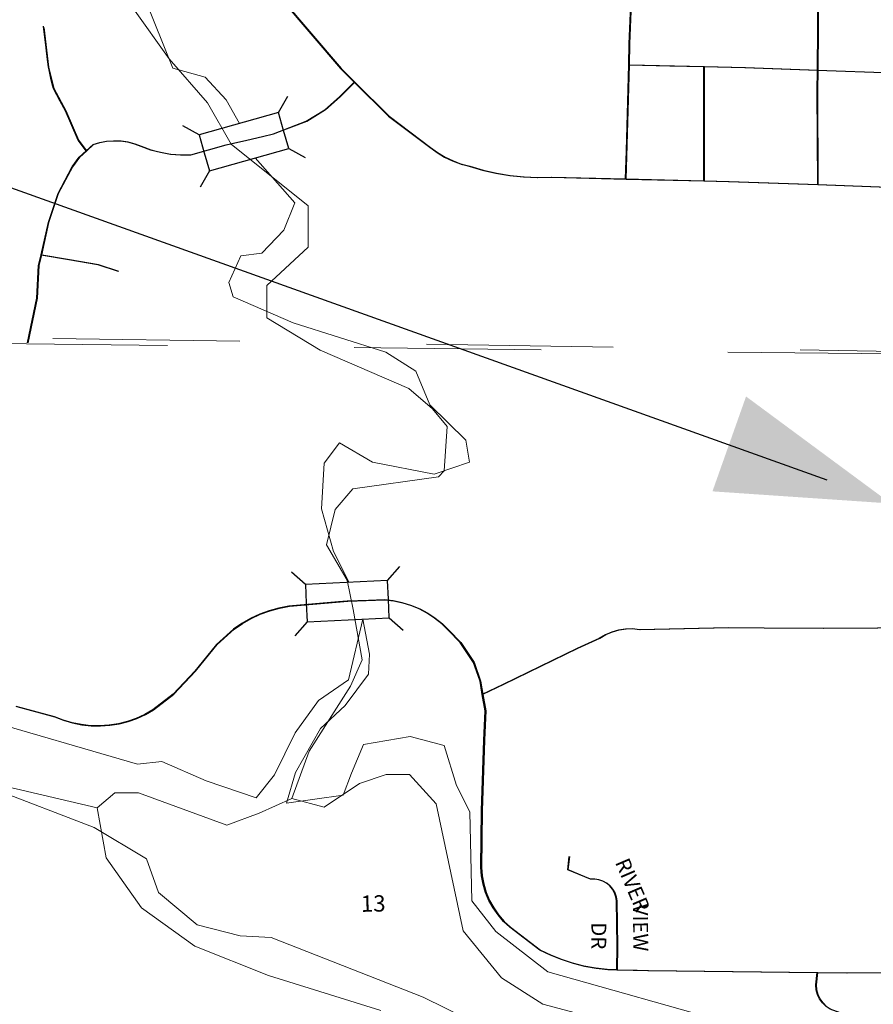
# Model space of a CAD drawing. Extents: x -6.9 to 37.1, y 10.1 to 44.1.
# Drawn here: x 11.3 to 11.8, y 36.2 to 36.7 of the extents above; entities that cross this region are included whole.
import ezdxf
from ezdxf.enums import TextEntityAlignment as Align

# ---------------------------------------------------------------- set-up
doc = ezdxf.new("R2010")
doc.units = ezdxf.units.MI
doc.header["$MEASUREMENT"] = 0
doc.linetypes.add('DGN Style 1', pattern=[0.03005, 5e-05, -0.03])
doc.linetypes.add('DGN Style 2', pattern=[0.05, 0.03, -0.02])
for name, color, linetype, lineweight in [('tdCiCityStreetTxt', 7, 'Continuous', 0), ('tdCoCityStreetMajor', 7, 'Continuous', 30), ('tdCoCityStreetMinor', 7, 'Continuous', 0), ('tdCoDirctArrow', 7, 'Continuous', 0), ('tdCoHydroRiver', 5, 'Continuous', 0), ('tdCoSectLine', 7, 'DGN Style 1', 13), ('tdPICityStreetCL', 7, 'DGN Style 2', 0), ('tdPIHydro', 62, 'DGN Style 1', 0), ('tdPISectLine', 7, 'DGN Style 1', 13), ('tdPISectNmbr', 7, 'DGN Style 1', 0), ('tdPIStruc', 7, 'Continuous', 0)]:
    doc.layers.add(name, color=color, linetype=linetype, lineweight=lineweight)
doc.styles.add('Style-GEOMETRICFUTURA_211_L_L', font='GEOMETRICFUTURA_211_L_L.shx')

# ---------------------------------------------------------------- blocks, each defined once
blk = doc.blocks.new('ARROW3')
at = {"layer": 'tdCoDirctArrow', "color": 7, "linetype": 'Continuous', "lineweight": 0, "extrusion": (0, 0, -1)}
blk.add_solid([(-0.00012, 0.02816), (-0.09254, 0.00081), (-0.0006, -0.02574)], dxfattribs=at)
blk = doc.blocks.new('BR1_5')
at = {"layer": 'tdPIStruc', "color": 7, "linetype": 'Continuous', "lineweight": 30, "flags": 128}
for points in [[(0.02179, 0.01037), (-0.02236, 0.01037), (-0.02945, 0.01746)], [(0.02179, -0.0097), (0.02179, 0.00034), (0.02179, 0.01037), (0.02888, 0.01746)], [(-0.02236, 0.01037), (-0.02236, 0.00034), (-0.02236, -0.0097), (-0.02945, -0.01679)], [(-0.02236, -0.0097), (0.02179, -0.0097), (0.02888, -0.01679)]]:
    blk.add_lwpolyline(points, dxfattribs=at)
blk = doc.blocks.new('BR1_1')
at = {"layer": 'tdPIStruc', "color": 7, "linetype": 'Continuous', "lineweight": 30, "flags": 128}
for points in [[(0.022, 0.01), (-0.022, 0.01), (-0.02907, 0.01707)], [(0.022, -0.01), (0.022, 0), (0.022, 0.01), (0.02907, 0.01707)], [(-0.022, 0.01), (-0.022, 0), (-0.022, -0.01), (-0.02907, -0.01707)], [(-0.022, -0.01), (0.022, -0.01), (0.02907, -0.01707)]]:
    blk.add_lwpolyline(points, dxfattribs=at)

msp = doc.modelspace()

# ---------------------------------------------------------------- linework, layer by layer
at = {"layer": 'tdCoCityStreetMajor', "flags": 128}
for points in [[(11.2929, 36.86187), (11.33038, 36.82191), (11.40757, 36.73634), (11.4712, 36.66187), (11.47852, 36.65461), (11.49684, 36.63647), (11.51904, 36.6197), (11.5228, 36.61688), (11.52681, 36.61444), (11.53104, 36.6124), (11.53545, 36.61077), (11.54, 36.60959), (11.54713, 36.60752), (11.55436, 36.60588), (11.56169, 36.60468), (11.56906, 36.6039), (11.57648, 36.60357), (11.5839, 36.60367), (11.62373, 36.60274)], [(11.62373, 36.60274), (11.62541, 36.66395), (11.62571, 36.67505), (11.62861, 36.74504), (11.62966, 36.77024), (11.63051, 36.80798)], [(11.62373, 36.60274), (11.66563, 36.60176), (11.67884, 36.60145), (11.72656, 36.59972), (11.78759, 36.59751), (11.83544, 36.59578), (11.84927, 36.59541)], [(11.29748, 36.32018), (11.31795, 36.31475), (11.3226, 36.31291), (11.32741, 36.31149), (11.33231, 36.31051), (11.33729, 36.30997), (11.3423, 36.30987), (11.34729, 36.31022), (11.35224, 36.31101), (11.35709, 36.31225), (11.36181, 36.31391), (11.36637, 36.31598), (11.37072, 36.31845), (11.38157, 36.32684), (11.39316, 36.33917), (11.40475, 36.35347), (11.41388, 36.36161), (11.41831, 36.3647), (11.42299, 36.3674), (11.42788, 36.36969), (11.43295, 36.37155), (11.43816, 36.37297), (11.44347, 36.37394), (11.47479, 36.37665), (11.49452, 36.37739), (11.49934, 36.37684), (11.50409, 36.37583), (11.50872, 36.37438), (11.5132, 36.37251), (11.51749, 36.37022), (11.52154, 36.36755), (11.52532, 36.3645), (11.5288, 36.36112), (11.53521, 36.35446), (11.54236, 36.34385), (11.54581, 36.33374), (11.54703, 36.32668), (11.54853, 36.31796), (11.54779, 36.30218), (11.54655, 36.26445), (11.54631, 36.23411), (11.54666, 36.22954), (11.54751, 36.22503), (11.54882, 36.22063), (11.5506, 36.2164), (11.55282, 36.21239), (11.55545, 36.20863), (11.55847, 36.20517), (11.56184, 36.20206), (11.57787, 36.18972), (11.58354, 36.18701), (11.58938, 36.18468), (11.59536, 36.18275), (11.60145, 36.18121), (11.60763, 36.18008), (11.61388, 36.17937), (11.61903, 36.17925)], [(11.61903, 36.17925), (11.63558, 36.17887), (11.72626, 36.17782)], [(11.72626, 36.17782), (11.74211, 36.17764), (11.78703, 36.17802), (11.82916, 36.17838), (11.84894, 36.17807)]]:
    msp.add_lwpolyline(points, dxfattribs=at)
at = {"layer": 'tdCoCityStreetMinor', "flags": 128}
for points in [[(11.72656, 36.59972), (11.72633, 36.64989), (11.72643, 36.66101), (11.72682, 36.70563), (11.72701, 36.74228), (11.72707, 36.75445), (11.72732, 36.79243), (11.72719, 36.80419), (11.72707, 36.81611), (11.72781, 36.85606), (11.72879, 36.89675), (11.72902, 36.90424), (11.72953, 36.9219), (11.73061, 36.95004), (11.73126, 36.96728), (11.7325, 36.9962)], [(11.33496, 36.61783), (11.33077, 36.62351), (11.32387, 36.63929), (11.31745, 36.65113), (11.31474, 36.66272), (11.31217, 36.68381)], [(11.62541, 36.66395), (11.66568, 36.66299), (11.68761, 36.66247), (11.72643, 36.66101), (11.76653, 36.65951), (11.78797, 36.65903), (11.84898, 36.65767)], [(11.66563, 36.60176), (11.66568, 36.66299)], [(11.30364, 36.515), (11.30858, 36.53892), (11.30956, 36.55643), (11.31087, 36.56221), (11.31474, 36.57936), (11.31992, 36.5949), (11.32757, 36.6092), (11.33126, 36.61438), (11.33496, 36.61783), (11.33866, 36.62129), (11.34227, 36.62234), (11.34596, 36.623), (11.3497, 36.62326), (11.35345, 36.62312), (11.35717, 36.62257), (11.3608, 36.62163), (11.36431, 36.6203), (11.36943, 36.61843), (11.3747, 36.61702), (11.38006, 36.61608), (11.38549, 36.61561), (11.39094, 36.61561), (11.40993, 36.62104), (11.43533, 36.62696), (11.45284, 36.63362), (11.46271, 36.63978), (11.4706, 36.64669), (11.47852, 36.65461)], [(11.31087, 36.56221), (11.32566, 36.55963), (11.34119, 36.55692), (11.35217, 36.55337)], [(11.54703, 36.32668), (11.55814, 36.33202), (11.59785, 36.35125), (11.60968, 36.35668), (11.61291, 36.35859), (11.61635, 36.36008)], [(11.61635, 36.36008), (11.61995, 36.36111), (11.62366, 36.36167), (11.62741, 36.36176), (11.63114, 36.36136), (11.67873, 36.36235), (11.69799, 36.36226)], [(11.69799, 36.36226), (11.72953, 36.3621), (11.78749, 36.36239)], [(11.61903, 36.17925), (11.6193, 36.19194), (11.61881, 36.21611), (11.61848, 36.21833), (11.61775, 36.22045), (11.61666, 36.2224), (11.61523, 36.22413), (11.61352, 36.22557), (11.61157, 36.22668), (11.60945, 36.22742), (11.60685, 36.22775), (11.60506, 36.22769), (11.59268, 36.23295), (11.59355, 36.23995)], [(11.7861, 36.05483), (11.78601, 36.06568), (11.78699, 36.10218), (11.78625, 36.12117), (11.78546, 36.12488), (11.78424, 36.12847), (11.78261, 36.1319), (11.78059, 36.13511), (11.77821, 36.13807), (11.7755, 36.14072), (11.77249, 36.14305), (11.76924, 36.145), (11.76579, 36.14657), (11.74926, 36.15224), (11.73323, 36.15816), (11.73103, 36.15962), (11.72912, 36.16147), (11.72758, 36.16362), (11.72645, 36.16602), (11.72578, 36.16859), (11.72559, 36.17123), (11.72626, 36.17782)]]:
    msp.add_lwpolyline(points, dxfattribs=at)
at = {"layer": 'tdCoDirctArrow', "color": 7, "linetype": 'Continuous', "lineweight": 30}
msp.add_line((11.07569, 36.67631), (11.73112, 36.44169), dxfattribs=at)
at = {"layer": 'tdCoHydroRiver', "color": 5, "linetype": 'Continuous', "lineweight": 0, "flags": 128}
for points in [[(11.36, 36.6939), (11.37901, 36.66711), (11.39959, 36.64348), (11.41227, 36.62141), (11.4534, 36.58835), (11.45345, 36.56625), (11.4314, 36.54567), (11.43144, 36.52831), (11.4599, 36.51101), (11.50731, 36.4906), (11.51996, 36.47958), (11.52788, 36.47013), (11.52636, 36.44644), (11.52321, 36.44328), (11.47744, 36.43685), (11.46799, 36.42578), (11.4633, 36.40683), (11.4744, 36.38791), (11.4776, 36.37212), (11.4824, 36.3453), (11.47612, 36.33107), (11.4541, 36.29629), (11.44469, 36.27101)], [(10.0909, 35.9394), (10.12719, 35.95054), (10.13822, 35.95846), (10.21699, 36.02811), (10.24538, 36.03765), (10.2975, 36.02989), (10.3449, 36.01737), (10.41918, 35.98439), (10.46657, 35.97345), (10.53286, 35.97834), (10.57072, 35.99265), (10.62747, 36.02909), (10.75207, 36.07991), (10.91762, 36.16871), (11.07853, 36.22277), (11.18575, 36.27828), (11.22361, 36.28942), (11.25362, 36.28634), (11.3405, 36.26603)], [(11.44469, 36.27101), (11.46206, 36.26632), (11.48098, 36.27899), (11.49517, 36.28376), (11.50781, 36.28379), (11.52205, 36.26804), (11.53643, 36.20019), (11.55701, 36.17498), (11.57915, 36.16082), (11.74976, 36.11544)], [(11.3405, 36.26603), (11.34996, 36.27394), (11.36259, 36.27397), (11.40999, 36.25672), (11.42734, 36.26307), (11.44469, 36.27101)], [(11.3405, 36.26603), (11.3453, 36.2392), (11.36431, 36.21241), (11.39278, 36.19195), (11.43229, 36.17626), (11.49232, 36.15746)]]:
    msp.add_lwpolyline(points, dxfattribs=at)
at = {"layer": 'tdCoSectLine', "color": 7, "linetype": 'DGN Style 1', "lineweight": 0, "flags": 128}
msp.add_lwpolyline([(11.11689, 36.52049), (12.13185, 36.50474)], dxfattribs=at)
at = {"layer": 'tdPICityStreetCL', "color": 7, "linetype": 'Continuous', "lineweight": 30, "flags": 128}
for points in [[(11.72622, 36.59973), (11.72599, 36.6499), (11.72609, 36.66102), (11.72648, 36.70563), (11.72667, 36.74229), (11.72673, 36.75446), (11.72698, 36.79244), (11.72685, 36.8042), (11.72673, 36.81611), (11.72747, 36.85607), (11.72845, 36.89676), (11.72868, 36.90425), (11.72919, 36.92191), (11.73027, 36.95004), (11.73092, 36.96728), (11.73216, 36.99621), (11.66149, 36.99746), (11.63705, 36.99788), (11.63524, 36.96926), (11.63452, 36.95201), (11.63262, 36.90604), (11.63228, 36.89774), (11.63105, 36.84669), (11.63017, 36.80799)], [(11.29256, 36.86187), (11.33004, 36.82192), (11.40723, 36.73635), (11.47086, 36.66188), (11.47818, 36.65462), (11.4965, 36.63648), (11.5187, 36.61971), (11.52246, 36.61689), (11.52647, 36.61445), (11.5307, 36.61241), (11.53511, 36.61078), (11.53966, 36.6096), (11.54679, 36.60753), (11.55402, 36.60589), (11.56135, 36.60468), (11.56872, 36.60391), (11.57614, 36.60357), (11.58356, 36.60368), (11.62339, 36.60275)], [(11.62339, 36.60275), (11.62381, 36.6178), (11.62507, 36.66396), (11.62537, 36.67506), (11.62726, 36.72068), (11.62765, 36.73003), (11.62827, 36.74505), (11.62932, 36.77025), (11.63017, 36.80799)], [(11.33462, 36.61784), (11.33043, 36.62351), (11.32353, 36.6393), (11.32076, 36.6444), (11.3189, 36.64784), (11.31711, 36.65113), (11.3165, 36.65375), (11.3158, 36.65676), (11.31497, 36.66031), (11.3144, 36.66273), (11.31392, 36.66668), (11.31316, 36.67296), (11.31246, 36.67867), (11.31174, 36.68456)], [(11.62507, 36.66396), (11.64713, 36.66343), (11.66534, 36.663), (11.68727, 36.66248), (11.72609, 36.66102), (11.76619, 36.65952), (11.78763, 36.65904), (11.84864, 36.65768), (11.88801, 36.65681), (11.93955, 36.65656)], [(11.66529, 36.60177), (11.66534, 36.663)], [(11.33462, 36.61784), (11.33832, 36.6213), (11.34192, 36.62235), (11.34562, 36.62301), (11.34936, 36.62327), (11.35311, 36.62313), (11.35683, 36.62258), (11.36046, 36.62164), (11.36397, 36.62031), (11.36909, 36.61844), (11.37436, 36.61703), (11.37972, 36.61609), (11.38515, 36.61562), (11.3906, 36.61562), (11.40959, 36.62105), (11.41186, 36.62158), (11.4206, 36.62361), (11.42908, 36.62559), (11.43499, 36.62697), (11.4525, 36.63363), (11.46237, 36.63979), (11.47026, 36.6467), (11.47818, 36.65462)], [(11.30331, 36.51501), (11.30824, 36.53893), (11.30922, 36.55644), (11.31053, 36.56222), (11.3144, 36.57937), (11.31958, 36.59491), (11.32723, 36.60921), (11.33092, 36.61439), (11.33462, 36.61784)], [(11.62339, 36.60275), (11.66529, 36.60177), (11.6785, 36.60146), (11.72622, 36.59973), (11.78725, 36.59752), (11.8351, 36.59579), (11.84893, 36.59541)], [(11.31053, 36.56222), (11.32532, 36.55964), (11.34085, 36.55693), (11.35183, 36.55338)], [(11.61869, 36.17926), (11.61354, 36.17938), (11.60729, 36.18009), (11.60111, 36.18122), (11.59502, 36.18275), (11.58904, 36.18469), (11.5832, 36.18702), (11.57753, 36.18973), (11.56371, 36.20037), (11.5615, 36.20206), (11.55813, 36.20518), (11.55511, 36.20864), (11.55248, 36.21239), (11.55026, 36.21641), (11.54848, 36.22064), (11.54717, 36.22504), (11.54632, 36.22955), (11.54597, 36.23412), (11.54621, 36.26446), (11.54745, 36.30219), (11.54819, 36.31797), (11.54669, 36.32669), (11.54547, 36.33375), (11.54202, 36.34386), (11.53487, 36.35447), (11.52846, 36.36113), (11.52498, 36.36451), (11.5212, 36.36755), (11.51715, 36.37023), (11.51286, 36.37252), (11.50838, 36.37439), (11.50375, 36.37584), (11.499, 36.37684), (11.49418, 36.3774), (11.4858, 36.37709), (11.47445, 36.37666), (11.46975, 36.37625), (11.44313, 36.37395), (11.43782, 36.37298), (11.43261, 36.37156), (11.42754, 36.3697), (11.42265, 36.36741), (11.41797, 36.36471), (11.41354, 36.36162), (11.40441, 36.35348), (11.39282, 36.33918), (11.38123, 36.32685), (11.37038, 36.31846), (11.36603, 36.31599), (11.36147, 36.31391), (11.35675, 36.31225), (11.3519, 36.31102), (11.34695, 36.31023), (11.34196, 36.30988), (11.33695, 36.30997), (11.33197, 36.31052), (11.32707, 36.3115), (11.32226, 36.31292), (11.31761, 36.31476), (11.29714, 36.32019)], [(11.78715, 36.3624), (11.72919, 36.36211), (11.69765, 36.36226), (11.67839, 36.36236), (11.6308, 36.36137), (11.62707, 36.36177), (11.62332, 36.36168), (11.61961, 36.36112), (11.61601, 36.36009), (11.61257, 36.3586), (11.60934, 36.35669), (11.59751, 36.35126), (11.5578, 36.33203), (11.54669, 36.32669)], [(11.61869, 36.17926), (11.61896, 36.19195), (11.61847, 36.21612), (11.61814, 36.21834), (11.61741, 36.22046), (11.61632, 36.22241), (11.61489, 36.22414), (11.61318, 36.22558), (11.61123, 36.22669), (11.60911, 36.22743), (11.6069, 36.22777), (11.60466, 36.22771), (11.59241, 36.2328), (11.59321, 36.23996)], [(11.61869, 36.17926), (11.62967, 36.17901), (11.63524, 36.17888), (11.72592, 36.17783)], [(11.72592, 36.17783), (11.74177, 36.17765), (11.78669, 36.17803), (11.82882, 36.17839), (11.8486, 36.17808)], [(11.78576, 36.05484), (11.78567, 36.06569), (11.78665, 36.10219), (11.78591, 36.12118), (11.78512, 36.12489), (11.7839, 36.12848), (11.78227, 36.13191), (11.78025, 36.13512), (11.77787, 36.13808), (11.77516, 36.14073), (11.77215, 36.14306), (11.7689, 36.14501), (11.76545, 36.14658), (11.74892, 36.15225), (11.73289, 36.15817), (11.73069, 36.15963), (11.72878, 36.16147), (11.72724, 36.16363), (11.72611, 36.16603), (11.72544, 36.16859), (11.72525, 36.17124), (11.72592, 36.17783)]]:
    msp.add_lwpolyline(points, dxfattribs=at)
at = {"layer": 'tdPIHydro', "color": 62, "linetype": 'Continuous', "lineweight": 13, "flags": 128}
for points in [[(11.29812, 36.79399), (11.31235, 36.79399), (11.33445, 36.78344), (11.34623, 36.78442), (11.35556, 36.77705), (11.35409, 36.7638), (11.36194, 36.73041), (11.36587, 36.69997), (11.38109, 36.66217), (11.39827, 36.65726), (11.40956, 36.64523), (11.41668, 36.63249)], [(11.42505, 36.61401), (11.44639, 36.59), (11.4405, 36.57527), (11.42871, 36.563), (11.41742, 36.56152), (11.41104, 36.54728), (11.41325, 36.53967), (11.4454, 36.52568), (11.49499, 36.50997), (11.51119, 36.49991), (11.51856, 36.48174), (11.53795, 36.46284), (11.53991, 36.45106), (11.52101, 36.44467), (11.48787, 36.45106), (11.4702, 36.46137), (11.4621, 36.45056), (11.46062, 36.42602), (11.46701, 36.40319), (11.4754, 36.38672)], [(11.27615, 36.31432), (11.36206, 36.28928), (11.37507, 36.29076), (11.39889, 36.28045), (11.42564, 36.27136), (11.43546, 36.28364), (11.44651, 36.30622), (11.45903, 36.32341), (11.47506, 36.33448), (11.48276, 36.36706), (11.48628, 36.3482), (11.48579, 36.33764), (11.47327, 36.32071), (11.46001, 36.30843), (11.44676, 36.28487), (11.44185, 36.26842), (11.47229, 36.27284), (11.4767, 36.28462), (11.48309, 36.29984), (11.50813, 36.30426), (11.52629, 36.29935), (11.53292, 36.27799), (11.54004, 36.26375), (11.54102, 36.21613), (11.55403, 36.19968), (11.58177, 36.17808), (11.68045, 36.15034)], [(11.55133, 36.14666), (11.515, 36.16458), (11.43374, 36.19649), (11.41705, 36.19747), (11.39398, 36.20337), (11.37336, 36.22055), (11.36697, 36.23871), (11.33899, 36.25541), (11.284, 36.27652)]]:
    msp.add_lwpolyline(points, dxfattribs=at)
at = {"layer": 'tdPISectLine', "color": 7, "linetype": 'DGN Style 1', "lineweight": 13, "flags": 128}
msp.add_lwpolyline([(11.13195, 35.86852), (11.12631, 36.51659), (12.13185, 36.50474), (12.57221, 36.51008)], dxfattribs=at)

# ---------------------------------------------------------------- block references
at = {"layer": 'tdCoDirctArrow', "color": 7, "linetype": 'Continuous', "lineweight": 0, "xscale": 0.999999288858284, "yscale": 0.999999288858284, "zscale": 0.999999288858284, "rotation": 340.0000254134894}
msp.add_blockref('ARROW3', (11.67814, 36.45986), dxfattribs=at)
at = {"layer": 'tdPIStruc', "color": 7, "linetype": 'Continuous', "lineweight": 30}
for name, p, xscale, yscale, zscale, rotation in [('BR1_5', (11.41949, 36.62251), 1.000001875945423, 1.000001875945423, 1.000001875945423, 15.78703805911611), ('BR1_1', (11.47445, 36.37666), 0.9999996863608807, 0.9999996863608807, 0.9999996863608807, 2.862405226111747)]:
    msp.add_blockref(name, p, dxfattribs=dict(at, xscale=xscale, yscale=yscale, zscale=zscale, rotation=rotation))

# ---------------------------------------------------------------- texts
at = {"layer": 'tdCiCityStreetTxt', "color": 7, "linetype": 'Continuous', "lineweight": 0, "style": 'Style-GEOMETRICFUTURA_211_L_L'}
for s, rotation, p in [('RIVER', 293.2323, (11.61763, 36.23681)), ('VIEW', 270.4367, (11.62736, 36.21457)), ('DR', 269.3228, (11.60514, 36.2047))]:
    msp.add_text(s, height=0.008, rotation=rotation, dxfattribs=at).set_placement(p)
at = {"layer": 'tdPISectNmbr', "color": 7, "linetype": 'Continuous', "lineweight": 0, "style": 'Style-GEOMETRICFUTURA_211_L_L'}
msp.add_text('13', height=0.00875, rotation=1.0092, dxfattribs=at).set_placement((11.48838, 36.21036), align=Align.CENTER)

doc.saveas('drawing.dxf')
